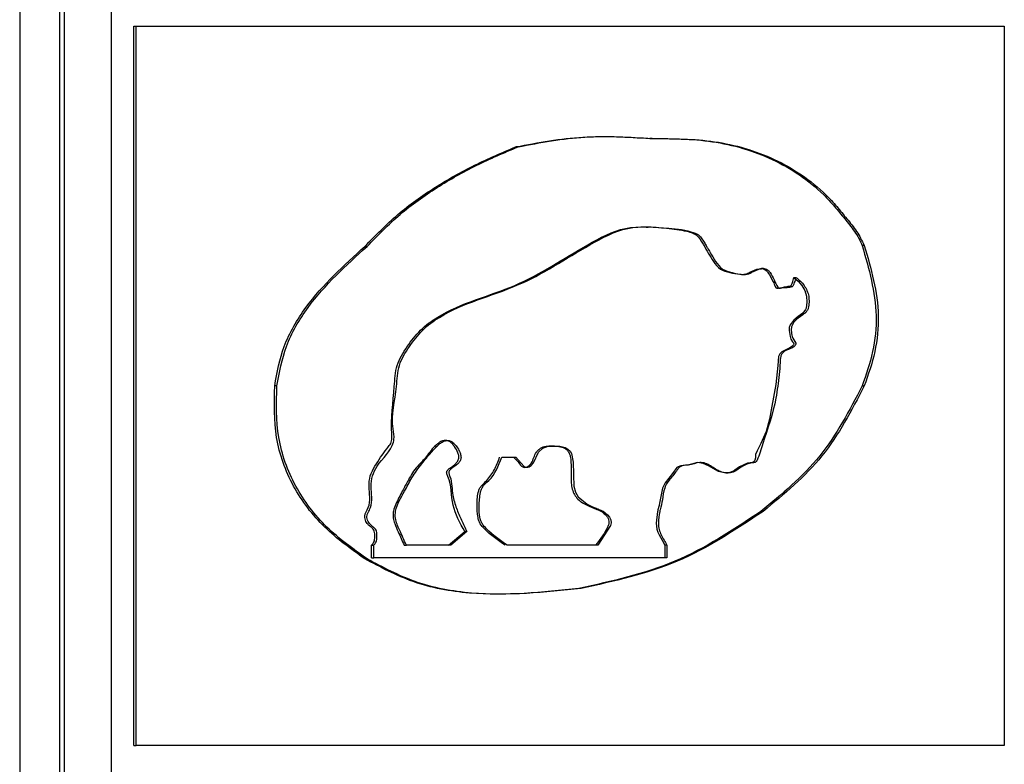
# Model space of a CAD drawing. Units: millimetres. Extents: x 537 to 737, y 278 to 583.
# Drawn here: x 637 to 662, y 456 to 475 of the extents above; entities that cross this region are included whole.
import ezdxf

# ---------------------------------------------------------------- set-up
doc = ezdxf.new("R2010")
doc.units = ezdxf.units.MM

msp = doc.modelspace()

# ---------------------------------------------------------------- linework, layer by layer
at = {"color": 7, "linetype": 'Continuous', "lineweight": 25}
for p, q in [((637.072, 515.231), (637.072, 440.001)), ((638.091, 440.001), (638.091, 515.231)), ((638.204, 515.231), (638.204, 450.441)), ((639.398, 489.868), (639.398, 450.451)), ((639.98, 474.684), (640.041, 474.684)), ((639.98, 456.374), (639.98, 474.684)), ((640.041, 456.374), (640.041, 474.684)), ((662.153, 474.684), (662.153, 456.374)), ((653.179, 471.828), (653.124, 471.828)), ((649.766, 471.616), (649.711, 471.616)), ((653.084, 469.562), (653.029, 469.562)), ((645.92, 469.081), (645.865, 469.081)), ((658.587, 469.103), (658.532, 469.103)), ((656.02, 468.516), (655.965, 468.516)), ((656.788, 468.29), (656.843, 468.29)), ((656.694, 468.061), (656.637, 468.061)), ((656.682, 468.059), (656.737, 468.059)), ((643.622, 465.529), (643.567, 465.529)), ((658.532, 465.529), (658.587, 465.529)), ((649.351, 463.712), (649.713, 463.712)), ((649.935, 463.457), (649.99, 463.457)), ((655.063, 463.313), (655.118, 463.313)), ((656.009, 462.336), (655.954, 462.336)), ((647.998, 461.474), (648.411, 461.821)), ((648.466, 461.821), (648.053, 461.474)), ((648.466, 461.821), (648.411, 461.821)), ((646.036, 461.155), (646.036, 461.474)), ((646.036, 461.474), (646.091, 461.474)), ((646.091, 461.155), (646.091, 461.474)), ((646.866, 461.474), (646.921, 461.474)), ((648.053, 461.474), (646.921, 461.474)), ((651.795, 461.474), (649.492, 461.474)), ((653.505, 461.474), (653.505, 461.155)), ((653.56, 461.474), (653.505, 461.474)), ((653.56, 461.474), (653.56, 461.155)), ((646.036, 461.155), (646.091, 461.155)), ((653.56, 461.155), (646.091, 461.155)), ((651.371, 460.375), (651.316, 460.375)), ((639.98, 456.374), (640.041, 456.374))]:
    msp.add_line(p, q, dxfattribs=at)
at = {"color": 7, "linetype": 'Continuous', "lineweight": 25, "flags": 128}
for points in [[(656.788, 468.29), (656.903, 468.199), (656.999, 468.087), (657.071, 467.955), (657.114, 467.81), (657.122, 467.658), (657.103, 467.507), (657.09, 467.471), (657.021, 467.385), (656.905, 467.295), (656.789, 467.206), (656.701, 467.086), (656.676, 467.015), (656.671, 466.939), (656.695, 466.789), (656.718, 466.717), (656.755, 466.652), (656.779, 466.623), (656.786, 466.615), (656.79, 466.607), (656.79, 466.598), (656.789, 466.589), (656.783, 466.577), (656.773, 466.564), (656.742, 466.531), (656.691, 466.497), (656.485, 466.399), (656.434, 466.346), (656.402, 466.278), (656.384, 466.05), (656.369, 465.887), (656.332, 465.568), (656.232, 465.016), (656.174, 464.681), (656.089, 464.37), (655.947, 464.06), (655.923, 464.012), (655.856, 463.879), (655.818, 463.787), (655.811, 463.699), (655.8, 463.636), (655.792, 463.62), (655.781, 463.606), (655.749, 463.583), (655.718, 463.573), (655.679, 463.57), (655.608, 463.559), (655.409, 463.47), (655.289, 463.384), (655.228, 463.347), (655.157, 463.323), (655.013, 463.316), (654.871, 463.35), (654.615, 463.492), (654.484, 463.558), (654.34, 463.578), (654.183, 463.541), (654.115, 463.524), (654.056, 463.515), (654.053, 463.514), (654.034, 463.512), (653.911, 463.497), (653.842, 463.473), (653.813, 463.452), (653.7, 463.299), (653.606, 463.184), (653.513, 463.066), (653.447, 462.93), (653.388, 462.631), (653.371, 462.545), (653.357, 462.482), (653.33, 462.373), (653.323, 462.345), (653.321, 462.337), (653.321, 462.335), (653.32, 462.335), (653.32, 462.335), (653.32, 462.335), (653.32, 462.334), (653.32, 462.334), (653.32, 462.334), (653.288, 462.032), (653.305, 461.88), (653.327, 461.809), (653.359, 461.739), (653.434, 461.607), (653.505, 461.474)], [(649.713, 463.712), (649.78, 463.642), (649.912, 463.488), (649.943, 463.468), (649.977, 463.458), (650.013, 463.459), (650.051, 463.47), (650.104, 463.505), (650.161, 463.569), (650.288, 463.84), (650.394, 463.941), (650.533, 463.996), (650.827, 463.992), (650.97, 463.958), (651.037, 463.922), (651.09, 463.872), (651.128, 463.81), (651.17, 463.586), (651.175, 463.283), (651.175, 463.282), (651.175, 463.277), (651.175, 463.263), (651.186, 462.981), (651.227, 462.827), (651.298, 462.704), (651.527, 462.517), (651.659, 462.453), (651.759, 462.414), (651.785, 462.403), (651.793, 462.4), (651.795, 462.399), (651.797, 462.399), (651.842, 462.379), (651.847, 462.377), (651.85, 462.376), (651.851, 462.375), (651.851, 462.375), (651.851, 462.375), (651.851, 462.375), (651.851, 462.375), (651.872, 462.367), (651.911, 462.35), (651.932, 462.34), (652.047, 462.248), (652.097, 462.188), (652.128, 462.121), (652.137, 462.047), (652.134, 462.012), (652.121, 461.975), (651.795, 461.474)]]:
    msp.add_lwpolyline(points, dxfattribs=at)
at = {"color": 7, "linetype": 'Continuous', "lineweight": 25}
for points, knots in [([(640.041, 474.684), (641.95, 474.684), (645.768, 474.684), (651.399, 474.684), (656.908, 474.684), (660.404, 474.684), (662.153, 474.684)], [0, 0, 0, 0, 0.25, 0.5, 0.75, 1, 1, 1, 1]), ([(649.711, 471.616), (650.28, 471.723), (651.416, 471.935), (652.555, 471.863), (653.124, 471.828)], [0, 0, 0, 0, 0.500609, 1, 1, 1, 1]), ([(649.766, 471.616), (650.334, 471.723), (651.47, 471.935), (652.61, 471.863), (653.179, 471.828)], [0, 0, 0, 0, 0.500337, 1, 1, 1, 1]), ([(653.124, 471.828), (653.659, 471.825), (654.728, 471.821), (656.27, 471.37), (657.284, 470.693), (657.832, 470.1), (658.086, 469.784), (658.302, 469.52), (658.449, 469.29), (658.505, 469.164), (658.532, 469.103)], [0, 0, 0, 0, 0.250079, 0.499933, 0.749487, 0.812117, 0.874755, 0.937381, 0.969867, 1, 1, 1, 1]), ([(653.179, 471.828), (653.714, 471.825), (654.783, 471.821), (656.325, 471.37), (657.339, 470.692), (657.888, 470.1), (658.14, 469.783), (658.404, 469.473), (658.526, 469.226), (658.587, 469.103)], [0, 0, 0, 0, 0.250104, 0.499987, 0.749567, 0.812205, 0.874851, 0.937484, 1, 1, 1, 1]), ([(645.865, 469.081), (646.137, 469.361), (646.682, 469.922), (647.638, 470.595), (648.65, 471.166), (649.357, 471.466), (649.711, 471.616)], [0, 0, 0, 0, 0.250156, 0.500292, 0.750423, 1, 1, 1, 1]), ([(645.92, 469.081), (646.192, 469.361), (646.737, 469.922), (647.693, 470.595), (648.705, 471.166), (649.412, 471.466), (649.766, 471.616)], [0, 0, 0, 0, 0.250155, 0.500288, 0.750423, 1, 1, 1, 1]), ([(646.036, 461.474), (646.052, 461.494), (646.08, 461.528), (646.12, 461.611), (646.119, 461.704), (646.114, 461.794), (646.096, 461.861), (646.052, 461.911), (646.001, 461.956), (645.947, 461.997), (645.891, 462.068), (645.863, 462.144), (645.858, 462.281), (646.044, 462.513), (645.95, 462.882), (645.986, 463.245), (646.164, 463.566), (646.34, 463.827), (646.494, 464.019), (646.542, 464.097), (646.555, 464.188), (646.523, 464.661), (646.61, 465.285), (646.643, 466.066), (646.938, 466.536), (647.264, 466.966), (648.143, 467.61), (649.745, 467.972), (651.213, 468.96), (652.488, 469.638), (653.381, 469.567), (653.947, 469.498), (654.199, 469.432), (654.358, 469.354), (654.431, 469.223), (654.566, 468.992), (654.692, 468.759), (654.906, 468.478), (655.167, 468.41), (655.376, 468.377), (655.528, 468.365), (655.598, 468.386), (655.636, 468.405), (655.732, 468.455), (655.848, 468.511), (655.976, 468.518), (656.038, 468.506), (656.091, 468.469), (656.174, 468.365), (656.233, 468.241), (656.29, 468.127), (656.306, 468.088), (656.315, 468.067), (656.32, 468.055), (656.325, 468.042), (656.334, 468.028), (656.348, 468.021), (656.38, 468.018), (656.491, 468.038), (656.601, 468.062), (656.694, 468.059), (656.701, 468.061), (656.704, 468.063), (656.709, 468.07), (656.714, 468.079), (656.734, 468.108), (656.767, 468.174), (656.78, 468.246), (656.788, 468.29)], [0, 0, 0, 0, 0.004368, 0.007829, 0.015642, 0.019904, 0.023471, 0.027366, 0.031277, 0.035312, 0.039092, 0.046893, 0.048829, 0.062496, 0.093646, 0.109212, 0.124854, 0.156178, 0.16401, 0.167704, 0.171826, 0.179656, 0.249678, 0.280916, 0.312123, 0.343434, 0.374643, 0.499889, 0.62499, 0.687311, 0.749897, 0.781217, 0.790431, 0.796856, 0.812454, 0.815151, 0.843785, 0.859372, 0.874968, 0.890618, 0.898445, 0.902353, 0.903729, 0.90627, 0.921839, 0.92625, 0.929649, 0.933232, 0.937461, 0.95312, 0.957036, 0.959743, 0.960534, 0.960952, 0.962127, 0.962897, 0.963787, 0.964851, 0.968763, 0.984375, 0.985428, 0.985625, 0.985746, 0.986098, 0.987091, 0.987526, 0.992192, 1, 1, 1, 1]), ([(646.091, 461.474), (646.107, 461.494), (646.136, 461.529), (646.175, 461.611), (646.174, 461.704), (646.169, 461.794), (646.153, 461.857), (646.112, 461.909), (646.043, 461.966), (645.953, 462.043), (645.913, 462.153), (645.918, 462.245), (645.957, 462.328), (646.079, 462.549), (646.006, 462.883), (646.043, 463.244), (646.238, 463.632), (646.548, 463.875), (646.621, 464.233), (646.513, 464.708), (646.68, 465.33), (646.696, 466.066), (646.993, 466.536), (647.319, 466.966), (648.197, 467.611), (649.8, 467.973), (651.268, 468.959), (652.544, 469.64), (653.479, 469.552), (654.084, 469.504), (654.41, 469.361), (654.477, 469.236), (654.524, 469.159), (654.526, 469.155), (654.532, 469.145), (654.554, 469.107), (654.596, 469.032), (654.682, 468.889), (654.792, 468.699), (654.962, 468.477), (655.263, 468.407), (655.508, 468.337), (655.673, 468.394), (655.786, 468.456), (655.903, 468.511), (656.031, 468.517), (656.094, 468.506), (656.146, 468.469), (656.261, 468.325), (656.31, 468.158), (656.389, 468.028), (656.403, 468.021), (656.435, 468.018), (656.552, 468.043), (656.67, 468.025), (656.76, 468.063), (656.769, 468.077), (656.79, 468.106), (656.822, 468.179), (656.835, 468.246), (656.843, 468.29)], [0, 0, 0, 0, 0.004377, 0.007826, 0.015638, 0.019942, 0.023467, 0.026617, 0.031287, 0.039068, 0.046873, 0.050436, 0.05468, 0.062508, 0.09366, 0.109228, 0.124872, 0.167831, 0.171795, 0.187421, 0.249796, 0.281036, 0.312253, 0.343567, 0.374785, 0.500031, 0.625125, 0.687442, 0.750016, 0.789333, 0.796935, 0.812532, 0.81261, 0.812742, 0.813171, 0.81469, 0.820366, 0.828199, 0.843866, 0.859455, 0.87505, 0.898474, 0.903694, 0.906287, 0.921856, 0.926278, 0.929666, 0.933258, 0.937478, 0.962117, 0.962888, 0.963782, 0.964842, 0.968754, 0.985453, 0.985814, 0.986317, 0.98816, 0.992191, 1, 1, 1, 1]), ([(643.567, 465.529), (643.63, 465.87), (643.763, 466.586), (644.512, 467.855), (645.329, 468.595), (645.865, 469.081)], [0, 0, 0, 0, 0.238141, 0.500007, 1, 1, 1, 1]), ([(643.622, 465.529), (643.686, 465.87), (643.819, 466.586), (644.568, 467.855), (645.384, 468.595), (645.92, 469.081)], [0, 0, 0, 0, 0.238136, 0.500006, 1, 1, 1, 1]), ([(658.532, 469.103), (658.702, 468.513), (658.957, 467.626), (658.83, 466.391), (658.631, 465.816), (658.532, 465.529)], [0, 0, 0, 0, 0.498827, 0.749464, 1, 1, 1, 1]), ([(658.587, 469.103), (658.757, 468.513), (659.013, 467.626), (658.886, 466.391), (658.687, 465.816), (658.587, 465.529)], [0, 0, 0, 0, 0.498828, 0.749465, 1, 1, 1, 1]), ([(656.843, 468.29), (656.883, 468.261), (656.962, 468.204), (657.059, 468.09), (657.131, 467.957), (657.177, 467.811), (657.181, 467.658), (657.171, 467.543), (657.147, 467.47), (657.12, 467.428), (657.06, 467.365), (656.96, 467.295), (656.84, 467.212), (656.763, 467.111), (656.726, 467.016), (656.726, 466.914), (656.741, 466.768), (656.814, 466.671), (656.845, 466.606), (656.846, 466.597), (656.842, 466.578), (656.822, 466.558), (656.757, 466.484), (656.642, 466.465), (656.538, 466.402), (656.485, 466.349), (656.444, 466.255), (656.444, 466.074), (656.405, 465.722), (656.329, 465.014), (656.071, 464.302), (655.914, 463.768), (655.848, 463.62), (655.832, 463.601), (655.806, 463.582), (655.778, 463.573), (655.754, 463.571), (655.695, 463.568), (655.592, 463.541), (655.42, 463.453), (655.266, 463.312), (655.067, 463.31), (654.877, 463.355), (654.713, 463.468), (654.543, 463.567), (654.344, 463.595), (654.141, 463.497), (653.949, 463.509), (653.866, 463.453), (653.791, 463.352), (653.695, 463.221), (653.563, 463.07), (653.474, 462.886), (653.453, 462.643), (653.403, 462.448), (653.379, 462.35), (653.353, 462.237), (653.336, 462.08), (653.352, 461.875), (653.435, 461.689), (653.509, 461.561), (653.56, 461.474)], [0, 0, 0, 0, 0.015624, 0.031301, 0.046955, 0.062603, 0.078275, 0.093938, 0.097826, 0.101763, 0.109599, 0.125264, 0.140933, 0.156504, 0.164331, 0.172158, 0.187815, 0.208299, 0.209293, 0.210177, 0.211034, 0.215021, 0.218858, 0.242268, 0.250105, 0.25794, 0.265715, 0.281354, 0.312699, 0.37541, 0.499826, 0.546185, 0.547968, 0.549821, 0.554014, 0.558316, 0.559104, 0.56184, 0.577462, 0.593116, 0.624258, 0.639882, 0.655528, 0.686859, 0.702514, 0.718127, 0.749396, 0.772789, 0.77663, 0.780612, 0.811957, 0.827638, 0.843281, 0.874629, 0.901625, 0.905553, 0.905993, 0.93731, 0.953841, 0.96863, 1, 1, 1, 1]), ([(645.865, 461.126), (645.509, 461.38), (644.799, 461.887), (643.992, 462.946), (643.536, 464.207), (643.556, 465.088), (643.567, 465.529)], [0, 0, 0, 0, 0.2501986, 0.5002143, 0.7500301, 1, 1, 1, 1]), ([(645.92, 461.126), (645.565, 461.38), (644.854, 461.887), (644.048, 462.946), (643.591, 464.207), (643.612, 465.088), (643.622, 465.529)], [0, 0, 0, 0, 0.250229, 0.500205, 0.749994, 1, 1, 1, 1]), ([(658.532, 465.529), (658.206, 464.905), (657.554, 463.656), (656.488, 462.776), (655.954, 462.336)], [0, 0, 0, 0, 0.499474, 1, 1, 1, 1]), ([(658.587, 465.529), (658.261, 464.905), (657.609, 463.656), (656.543, 462.776), (656.009, 462.336)], [0, 0, 0, 0, 0.49955, 1, 1, 1, 1]), ([(648.411, 461.821), (648.288, 462.04), (648.042, 462.477), (648.081, 463.027), (647.947, 463.288), (647.948, 463.335), (647.954, 463.357), (647.976, 463.398), (648.04, 463.443), (648.12, 463.501), (648.197, 463.565), (648.242, 463.629), (648.258, 463.689), (648.259, 463.752), (648.227, 463.856), (648.166, 463.965), (648.09, 464.061), (648.03, 464.11), (647.976, 464.137), (647.93, 464.144), (647.884, 464.142), (647.825, 464.125), (647.77, 464.099), (647.733, 464.068), (647.71, 464.048), (647.591, 463.958), (647.478, 463.781), (647.319, 463.596), (647.135, 463.427), (646.985, 463.161), (646.811, 462.836), (646.674, 462.578), (646.594, 462.376), (646.579, 462.253), (646.585, 462.145), (646.636, 461.998), (646.73, 461.77), (646.814, 461.586), (646.866, 461.474)], [0, 0, 0, 0, 0.125089, 0.249899, 0.265472, 0.269449, 0.273239, 0.277044, 0.292503, 0.312315, 0.327945, 0.343514, 0.351366, 0.359131, 0.374732, 0.405978, 0.42216, 0.437235, 0.445043, 0.452846, 0.460936, 0.468465, 0.484087, 0.491912, 0.492859, 0.499742, 0.568071, 0.597013, 0.624464, 0.694986, 0.749675, 0.812275, 0.843546, 0.858759, 0.874847, 0.897433, 0.937403, 1, 1, 1, 1]), ([(646.921, 461.474), (646.864, 461.604), (646.765, 461.828), (646.631, 462.113), (646.644, 462.473), (646.857, 462.799), (647.059, 463.21), (647.302, 463.532), (647.529, 463.811), (647.696, 463.995), (647.813, 464.09), (647.895, 464.133), (647.97, 464.146), (648.031, 464.136), (648.086, 464.11), (648.192, 464.021), (648.272, 463.885), (648.315, 463.752), (648.313, 463.689), (648.298, 463.632), (648.255, 463.567), (648.161, 463.487), (648.071, 463.435), (648.02, 463.378), (648.009, 463.357), (648.004, 463.335), (648.002, 463.288), (648.063, 463.176), (648.08, 462.982), (648.106, 462.707), (648.188, 462.416), (648.322, 462.113), (648.418, 461.919), (648.466, 461.821)], [0, 0, 0, 0, 0.07223, 0.125148, 0.156316, 0.250054, 0.316084, 0.390044, 0.454096, 0.500022, 0.516084, 0.531306, 0.546854, 0.55461, 0.562463, 0.578072, 0.624814, 0.640446, 0.648124, 0.656099, 0.670074, 0.687353, 0.718647, 0.72267, 0.72648, 0.730278, 0.734267, 0.749849, 0.792884, 0.831593, 0.889772, 0.944814, 1, 1, 1, 1]), ([(649.658, 463.712), (649.67, 463.7), (649.685, 463.684), (649.7, 463.669), (649.703, 463.666), (649.703, 463.666), (649.703, 463.666), (649.703, 463.666), (649.703, 463.666), (649.707, 463.663), (649.726, 463.641), (649.779, 463.585), (649.825, 463.509), (649.887, 463.466), (649.922, 463.456), (649.959, 463.457), (650.004, 463.47), (650.056, 463.508), (650.157, 463.62), (650.179, 463.786), (650.28, 463.899), (650.359, 463.959), (650.525, 464.021), (650.724, 464.002), (650.894, 463.971), (650.983, 463.926), (651.037, 463.874), (651.076, 463.81), (651.107, 463.713), (651.12, 463.535), (651.121, 463.384), (651.12, 463.282), (651.12, 463.28), (651.12, 463.274), (651.12, 463.249), (651.119, 463.2), (651.118, 463.106), (651.127, 462.978), (651.164, 462.829), (651.239, 462.697), (651.345, 462.593), (651.498, 462.497), (651.635, 462.442), (651.77, 462.386), (651.879, 462.349), (651.976, 462.269), (652.042, 462.193), (652.078, 462.123), (652.084, 462.06), (652.08, 462.01), (651.994, 461.8), (651.863, 461.632), (651.74, 461.474)], [0, 0, 0, 0, 0.010954, 0.01315, 0.013357, 0.013409, 0.013421, 0.013427, 0.01347, 0.013798, 0.016347, 0.031309, 0.062581, 0.070471, 0.077887, 0.085491, 0.093899, 0.107277, 0.125152, 0.187403, 0.202787, 0.218733, 0.249925, 0.312252, 0.343537, 0.359638, 0.374814, 0.390045, 0.406127, 0.437425, 0.500035, 0.500168, 0.500411, 0.501239, 0.504251, 0.515692, 0.53135, 0.562662, 0.595396, 0.625203, 0.656524, 0.687788, 0.739115, 0.750358, 0.781475, 0.811556, 0.828879, 0.844262, 0.860213, 0.867074, 0.875412, 1, 1, 1, 1]), ([(649.437, 461.474), (649.253, 461.602), (649.022, 461.762), (648.813, 461.994), (648.761, 462.096), (648.733, 462.265), (648.711, 462.52), (648.735, 462.777), (648.79, 462.941), (648.873, 463.02), (648.97, 463.122), (649.074, 463.256), (649.201, 463.443), (649.258, 463.605), (649.296, 463.712)], [0, 0, 0, 0, 0.249768, 0.312256, 0.343515, 0.374807, 0.499897, 0.624809, 0.656059, 0.687292, 0.74983, 0.812416, 0.874998, 1, 1, 1, 1]), ([(649.492, 461.474), (649.308, 461.602), (649.078, 461.762), (648.867, 461.994), (648.769, 462.2), (648.771, 462.496), (648.792, 462.777), (648.863, 462.996), (649.155, 463.199), (649.269, 463.496), (649.351, 463.712)], [0, 0, 0, 0, 0.250302, 0.312922, 0.344226, 0.500717, 0.625802, 0.657155, 0.751071, 1, 1, 1, 1]), ([(655.954, 462.336), (655.245, 461.865), (653.826, 460.922), (652.153, 460.557), (651.316, 460.375)], [0, 0, 0, 0, 0.499953, 1, 1, 1, 1]), ([(656.009, 462.336), (655.3, 461.865), (653.881, 460.922), (652.208, 460.557), (651.371, 460.375)], [0, 0, 0, 0, 0.499953, 1, 1, 1, 1]), ([(651.316, 460.375), (650.389, 460.276), (648.979, 460.125), (647.105, 460.469), (646.266, 460.913), (645.865, 461.126)], [0, 0, 0, 0, 0.499881, 0.760563, 1, 1, 1, 1]), ([(651.371, 460.375), (650.444, 460.276), (649.034, 460.125), (647.16, 460.469), (646.322, 460.913), (645.92, 461.126)], [0, 0, 0, 0, 0.499881, 0.76056, 1, 1, 1, 1]), ([(662.153, 456.374), (660.404, 456.374), (656.908, 456.374), (651.399, 456.374), (645.768, 456.374), (641.95, 456.374), (640.041, 456.374)], [0, 0, 0, 0, 0.25, 0.5, 0.75, 1, 1, 1, 1])]:
    msp.add_open_spline(points, degree=3, knots=knots, dxfattribs=at)

doc.saveas('drawing.dxf')
